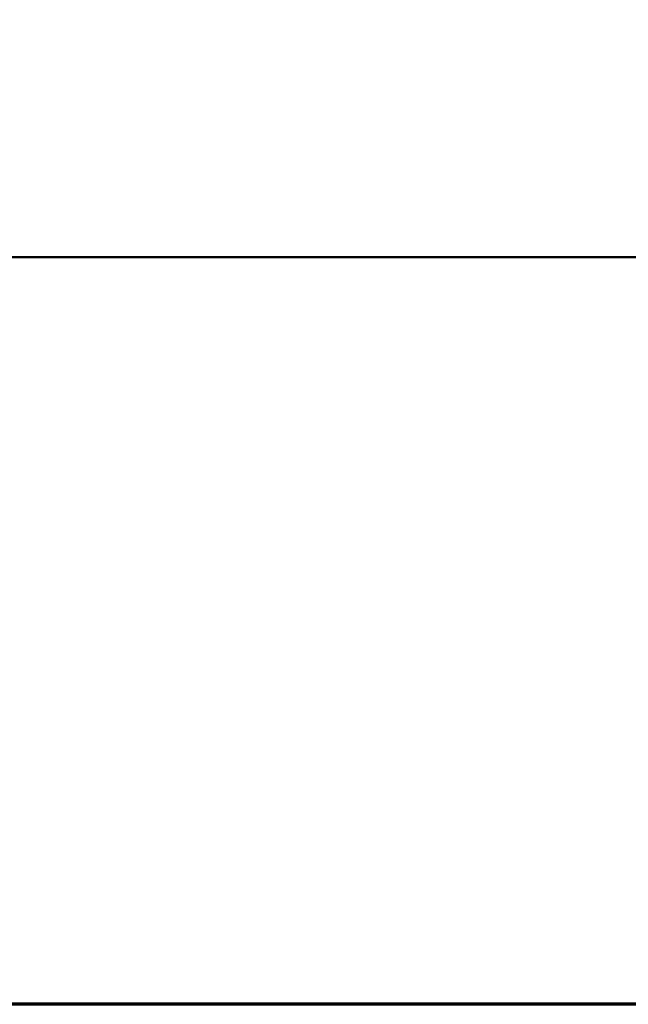
# Model space of a CAD drawing. Units: inches. Extents: x 0.2 to 27, y 0.6 to 17.
# Drawn here: x 22.5 to 23.3, y 1 to 2.3 of the extents above; entities that cross this region are included whole.
import ezdxf

# ---------------------------------------------------------------- set-up
doc = ezdxf.new("R2010")
doc.units = ezdxf.units.IN
doc.header["$LTSCALE"] = 1.6
doc.header["$MEASUREMENT"] = 0
doc.layers.add('Border (ANSI)', color=7, linetype='Continuous', lineweight=70)
doc.layers.add('Title (ANSI)', color=7, linetype='Continuous', lineweight=50)
doc.styles.add('Text Style107', font='arialbd.ttf')
doc.styles.add('Text Style109', font='arialbd.ttf')
doc.styles.add('Text Style47', font='ARIALN.TTF')
doc.styles.add('Text Style50', font='arial.ttf')
doc.styles.add('Text Style55', font='arial.ttf')
doc.styles.add('Text Style59', font='arial.ttf')

# ---------------------------------------------------------------- blocks, each defined once
blk = doc.blocks.new('Borders Default Border')
at = {"layer": 'Border (ANSI)', "flags": 128}
blk.add_lwpolyline([(0.38, 0.62), (0.38, 10.38), (16.62, 10.38), (16.62, 0.62), (0.38, 0.62)], dxfattribs=at)
blk = doc.blocks.new('Title Blocks ICD TITLE BLOCK MM CUSTOMER')
at = {"layer": 'Title (ANSI)'}
for p, q in [((7.26633, 7.80222), (11.26137, 7.80222)), ((11.26137, 7.19206), (3.26137, 7.19206))]:
    blk.add_line(p, q, dxfattribs=at)
for tag, p, height, style in [('<TITLE_1>_001', (3.70702, 8.35422), 0.09, 'Text Style50'), ('<PART_NUMBER>_001', (8.65653, 7.94738), 0.24, 'Text Style109'), ('Sheet_Size_001', (7.36326, 7.90552), 0.13, 'Text Style55'), ('<REVISION_NUMBER>_001', (10.80192, 7.85395), 0.18, 'Text Style107'), ('Number_of_sheets_001', (11.10114, 7.26173), 0.08, 'Text Style59'), ('COPYRIGHT_YEAR_001', (4.62488, 7.27111), 0.07, 'Text Style47'), ('Sheet_Number_001', (10.80424, 7.26173), 0.08, 'Text Style59'), ('<SCALE>_001', (9.83671, 7.2503), 0.08, 'Text Style59')]:
    blk.add_attdef(tag, p, '', height=height, dxfattribs=dict(at, style=style))

msp = doc.modelspace()

# ---------------------------------------------------------------- block references
at = {"xscale": 1.6, "yscale": 1.6, "zscale": 1.6}
for name, p in [('Borders Default Border', (0, 0)), ('Title Blocks ICD TITLE BLOCK MM CUSTOMER', (8.5738, -10.5153))]:
    msp.add_blockref(name, p, dxfattribs=at)

doc.saveas('drawing.dxf')
